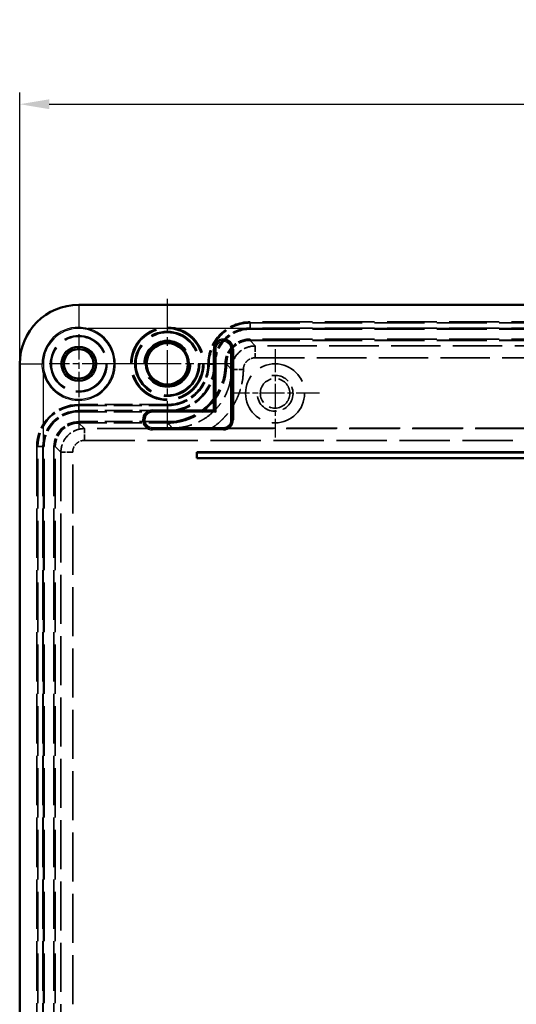
# Model space of a CAD drawing. Units: millimetres. Extents: x 2 to 1680, y 2 to 1186.
# Drawn here: x 1078 to 1162, y 752 to 919 of the extents above; entities that cross this region are included whole.
import ezdxf

# ---------------------------------------------------------------- set-up
doc = ezdxf.new("R2010")
doc.units = ezdxf.units.MM
doc.header["$LTSCALE"] = 2
for name, pattern in [('CHAIN', [0.3543, 0.2362, -0.0295, 0.0591, -0.0295]), ('DASH_DOT', [0.37, 0.24, -0.06, 0.01, -0.06]), ('DASHED', [0.2067, 0.1654, -0.0413])]:
    doc.linetypes.add(name, pattern=pattern)
for name, color, linetype, lineweight in [('Bemaßung (ISO)', 1, 'Continuous', 25), ('Mittelpunktmarkierung (ISO)', 1, 'DASH_DOT', 25), ('Sichtbar (ISO)', 7, 'Continuous', 50), ('Sichtbar schmal (ISO)', 1, 'Continuous', 25), ('Verdeckt (ISO)', 5, 'DASHED', 35), ('Verdeckt schmal (ISO)', 5, 'DASHED', 35)]:
    doc.layers.add(name, color=color, linetype=linetype, lineweight=lineweight)
doc.styles.add('5', font='isocpeur.ttf', dxfattribs={"width": 1.1})
doc.dimstyles.new('11-Bopla 5', dxfattribs={"dimscale": 2, "dimtxt": 5, "dimasz": 2.5, "dimexe": 1, "dimexo": 0, "dimgap": 0.6, "dimtad": 1, "dimdec": 6, "dimrnd": 1e-08, "dimtxsty": '5', "dimcen": 0.09, "dimdle": 7, "dimclrd": 1, "dimclre": 1, "dimclrt": 7, "dimadec": 6, "dimazin": 2, "dimtfac": 0.7, "dimtdec": 3, "dimtmove": 0, "dimatfit": 3, "dimfxl": 1, "dimtolj": 1, "dimlwd": 25, "dimlwe": 25, "dimarcsym": 0})

# ---------------------------------------------------------------- blocks, each defined once
blk = doc.blocks.new('*D7')
at = {"layer": 'Bemaßung (ISO)', "color": 1, "linetype": 'Continuous', "lineweight": 25}
for p, q in [((1077.86, 861.03), (1077.86, 907.03)), ((1387.86, 861.03), (1387.86, 907.03)), ((1082.86, 905.03), (1382.86, 905.03))]:
    blk.add_line(p, q, dxfattribs=at)
at = {"layer": 'Bemaßung (ISO)', "color": 1, "linetype": 'Continuous'}
for points in [[(1082.86, 905.86), (1082.86, 904.19), (1077.86, 905.03)], [(1382.86, 905.86), (1382.86, 904.19), (1387.86, 905.03)]]:
    blk.add_solid(points, dxfattribs=at)
at = {"layer": 'Defpoints', "color": 0, "linetype": 'Continuous'}
for p in [(1387.86, 905.03), (1077.86, 861.03), (1387.86, 861.03)]:
    blk.add_point(p, dxfattribs=at)
at = {"layer": 'Bemaßung (ISO)', "color": 7, "linetype": 'Continuous', "lineweight": 25, "insert": (1223.51, 906.23), "char_height": 10, "attachment_point": 7, "style": '5'}
blk.add_mtext('\\A1;310', dxfattribs=at)

msp = doc.modelspace()

# ---------------------------------------------------------------- linework, layer by layer
at = {"layer": 'Mittelpunktmarkierung (ISO)', "linetype": 'CHAIN', "ltscale": 12.221627}
for p, q in [((1102.8591431, 872.0258878), (1102.8591431, 850.0286849)), ((1113.8577446, 861.0272863), (1091.8605417, 861.0272863))]:
    msp.add_line(p, q, dxfattribs=at)
at = {"layer": 'Mittelpunktmarkierung (ISO)', "linetype": 'CHAIN', "ltscale": 8.995081}
for p, q in [((1087.8591431, 866.0272863), (1087.8591431, 849.8373638)), ((1099.0490657, 861.0272863), (1082.8591431, 861.0272863))]:
    msp.add_line(p, q, dxfattribs=at)
at = {"layer": 'Mittelpunktmarkierung (ISO)', "linetype": 'CHAIN', "ltscale": 8.333956}
for p, q in [((1121.1091431, 863.5272863), (1121.1091431, 848.5272863)), ((1128.6091431, 856.0272863), (1113.6091431, 856.0272863))]:
    msp.add_line(p, q, dxfattribs=at)
at = {"layer": 'Sichtbar (ISO)'}
for p, q in [((1087.8591431, 871.0272863), (1377.8591431, 871.0272863)), ((1077.8591431, 281.0272863), (1077.8591431, 861.0272863)), ((1110.8625732, 853.0238562), (1110.6626037, 853.2238258)), ((1110.8731681, 853.0132614), (1110.8625732, 853.0238562)), ((1111.0731377, 852.8132918), (1110.8731681, 853.0132614)), ((1107.8591431, 846.0272863), (1107.8591431, 845.0272863)), ((1217.8591431, 846.0272863), (1107.8591431, 846.0272863)), ((1107.8643797, 846.0220498), (1107.8591431, 846.0272863)), ((1107.8643797, 845.0325229), (1107.8591431, 845.0272863)), ((1107.8591431, 845.0272863), (1217.8591431, 845.0272863)), ((1107.8643797, 846.0220498), (1107.8643797, 845.0325229)), ((1217.8539066, 846.0220498), (1107.8643797, 846.0220498)), ((1107.8643797, 845.0325229), (1217.8539066, 845.0325229))]:
    msp.add_line(p, q, dxfattribs=at)
for centre, radius in [((1102.8591431, 861.0272863), 3.5026489), ((1087.8591431, 861.0272863), 2.5)]:
    msp.add_circle(centre, radius, dxfattribs=at)
msp.add_arc((1087.8591431, 861.0272863), 10, 90, 180, dxfattribs=at)
at = {"layer": 'Sichtbar schmal (ISO)'}
for p, q in [((1087.8591431, 871.0272863), (1087.8591431, 867.2269469)), ((1087.8591431, 867.2269469), (1087.8591431, 867.0172309)), ((1089.3807019, 867.0272863), (1089.3316051, 866.8336817)), ((1376.3375844, 867.0272863), (1089.3807019, 867.0272863)), ((1110.6626037, 853.2238258), (1110.6626037, 863.5272863)), ((1110.8625732, 863.5272863), (1110.6626037, 863.5272863)), ((1110.8731681, 863.5272863), (1110.8625732, 863.5272863)), ((1110.8625732, 863.5272863), (1110.8625732, 853.0238562)), ((1110.8731681, 853.0132614), (1110.8731681, 863.5272863)), ((1110.8731681, 863.5272863), (1111.0731377, 863.5272863)), ((1111.0731377, 863.5272863), (1111.0731377, 852.8132918)), ((1113.6451486, 851.5272863), (1113.6451486, 863.5272863)), ((1113.8451182, 863.5272863), (1113.6451486, 863.5272863)), ((1113.8451182, 863.5272863), (1113.8557131, 863.5272863)), ((1113.8451182, 863.5272863), (1113.8451182, 851.5272863)), ((1113.8557131, 851.5272863), (1113.8557131, 863.5272863)), ((1113.8557131, 863.5272863), (1114.0556826, 863.5272863)), ((1114.0556826, 863.5272863), (1114.0556826, 851.5272863)), ((1077.8591431, 861.0272863), (1081.6594826, 861.0272863)), ((1081.8691986, 861.0272863), (1081.6594826, 861.0272863)), ((1082.0527478, 859.5548244), (1081.8591431, 859.5057276)), ((1081.8591431, 859.5057276), (1081.8591431, 571.0272863)), ((1100.3591431, 853.2238258), (1110.6626037, 853.2238258)), ((1100.3591431, 853.2238258), (1100.3591431, 853.0238562)), ((1100.3591431, 853.0132614), (1100.3591431, 853.0238562)), ((1110.8625732, 853.0238562), (1100.3591431, 853.0238562)), ((1100.3591431, 853.0132614), (1110.8731681, 853.0132614)), ((1100.3591431, 852.8132918), (1100.3591431, 853.0132614)), ((1111.0731377, 852.8132918), (1100.3591431, 852.8132918)), ((1113.8451182, 851.5272863), (1113.6451486, 851.5272863)), ((1113.8451182, 851.5272863), (1113.8557131, 851.5272863)), ((1114.0556826, 851.5272863), (1113.8557131, 851.5272863)), ((1100.3591431, 850.2412809), (1112.3591431, 850.2412809)), ((1100.3591431, 850.2412809), (1100.3591431, 850.0413113)), ((1100.3591431, 850.0413113), (1100.3591431, 850.0307164)), ((1112.3591431, 850.0413113), (1100.3591431, 850.0413113)), ((1100.3591431, 850.0307164), (1112.3591431, 850.0307164)), ((1100.3591431, 849.8307469), (1100.3591431, 850.0307164)), ((1112.3591431, 849.8307469), (1100.3591431, 849.8307469)), ((1112.3591431, 850.2412809), (1112.3591431, 850.0413113)), ((1112.3591431, 850.0413113), (1112.3591431, 850.0307164)), ((1112.3591431, 849.8307469), (1112.3591431, 850.0307164))]:
    msp.add_line(p, q, dxfattribs=at)
for centre, radius in [((1102.8591431, 861.0272863), 3.7026489), ((1087.8591431, 861.0272863), 3.0098105), ((1087.8591431, 861.0272863), 2.8100775), ((1087.8591431, 861.0272863), 2.5612473)]:
    msp.add_circle(centre, radius, dxfattribs=at)
for centre, radius, start, end in [((1087.8591431, 861.0272863), 6.1996606, 90, 180), ((1087.8591431, 861.0272863), 6.1899225, 194.229839679, 75.770160321), ((1087.8591431, 861.0272863), 5.9899445, 90, 180), ((1087.8591431, 861.0272863), 5.9901895, 194.229839679, 75.770160321), ((1112.3591431, 863.5272863), 1.6965395, 0, 180), ((1112.3591431, 863.5272863), 1.4965699, 0, 180), ((1112.3591431, 863.5272863), 1.485975, 0, 180), ((1112.3591431, 863.5272863), 1.2860055, 0, 180), ((1100.3591431, 851.5272863), 1.6965395, 90, 270), ((1100.3591431, 851.5272863), 1.4965699, 90, 270), ((1100.3591431, 851.5272863), 1.485975, 90, 270), ((1100.3591431, 851.5272863), 1.2860055, 90, 270), ((1112.3591431, 851.5272863), 1.6965395, 270, 0), ((1112.3591431, 851.5272863), 1.4965699, 270, 0), ((1112.3591431, 851.5272863), 1.485975, 270, 0), ((1112.3591431, 851.5272863), 1.2860055, 270, 0)]:
    msp.add_arc(centre, radius, start, end, dxfattribs=at)
for points in [[(1087.8591431, 867.2269469), (1088.3750681, 867.2269469), (1088.8822373, 867.1603465), (1089.3807019, 867.0272863)], [(1089.3316051, 866.8336817), (1088.8484266, 866.9562124), (1088.3575956, 867.0172309), (1087.8591431, 867.0172309)], [(1081.8591431, 859.5057276), (1081.7260829, 860.0041922), (1081.6594826, 860.5113614), (1081.6594826, 861.0272863)], [(1081.8691986, 861.0272863), (1081.8691986, 860.5288339), (1081.9302171, 860.0380029), (1082.0527478, 859.5548244)]]:
    msp.add_open_spline(points, degree=3, dxfattribs=at)
at = {"layer": 'Verdeckt (ISO)', "ltscale": 25.770409}
msp.add_line((1355.3742398, 850.1192404), (1110.3440465, 850.1192404), dxfattribs=at)
at = {"layer": 'Verdeckt (ISO)', "ltscale": 25.331339}
msp.add_circle((1121.1091431, 856.0272863), 5, dxfattribs=at)
at = {"layer": 'Verdeckt (ISO)', "ltscale": 14.959352}
msp.add_circle((1121.1091431, 856.0272863), 2.5, dxfattribs=at)
at = {"layer": 'Verdeckt (ISO)', "ltscale": 13.649652}
msp.add_arc((1121.1091431, 856.0272863), 3.0415, 190, 100, dxfattribs=at)
at = {"layer": 'Verdeckt (ISO)', "ltscale": 6.608375}
msp.add_open_spline([(1103.7454071, 850.1419646), (1104.8013646, 850.1365376), (1105.8591467, 850.1311047), (1107.5033101, 850.1246532), (1108.0613798, 850.1227905), (1109.1889444, 850.1200964), (1109.760083, 850.1192404), (1110.3440465, 850.1192404)], degree=3, knots=[-0.0000200015873, -0.0000200015873, -0.0000200015873, -0.0000200015873, 0.0034501652597, 0.0034501652597, 0.0051852486832, 0.0051852486832, 0.0069203321066, 0.0069203321066, 0.0069203321066, 0.0069203321066], dxfattribs=at)
at = {"layer": 'Verdeckt schmal (ISO)', "ltscale": 0.240913}
for p, q in [((1116.8934222, 867.9487062), (1116.8934339, 868.1394496)), ((1109.7469799, 860.9927748), (1109.9377232, 860.9927924)), ((1110.9861683, 860.992889), (1110.795425, 860.9928714)), ((1087.8933617, 854.1394496), (1087.8933617, 853.9487063)), ((1087.8933617, 852.9002611), (1087.8933617, 853.0910045)), ((1102.8942864, 854.1394496), (1102.8942864, 853.9487063)), ((1102.8942864, 852.9002611), (1102.8942864, 853.0910045)), ((1080.7469798, 846.9930678), (1080.9377232, 846.9930678)), ((1081.9861683, 846.9930678), (1081.7954249, 846.9930678))]:
    msp.add_line(p, q, dxfattribs=at)
at = {"layer": 'Verdeckt schmal (ISO)', "ltscale": 2.716279}
for p, q in [((1116.8934222, 867.0910045), (1116.8934222, 867.9487062)), ((1110.795425, 860.9928714), (1109.9377232, 860.9927924)), ((1087.8933617, 853.0910045), (1087.8933617, 853.9487063)), ((1102.8942864, 853.0910045), (1102.8942864, 853.9487063)), ((1081.7954249, 846.9930678), (1080.9377232, 846.9930678))]:
    msp.add_line(p, q, dxfattribs=at)
at = {"layer": 'Verdeckt schmal (ISO)', "ltscale": 25.501545}
msp.add_line((1116.8934222, 867.9487062), (1348.8248667, 867.9487062), dxfattribs=at)
at = {"layer": 'Verdeckt schmal (ISO)', "ltscale": 25.501541}
msp.add_line((1348.8248551, 868.1394496), (1116.8934339, 868.1394496), dxfattribs=at)
at = {"layer": 'Verdeckt schmal (ISO)', "ltscale": 25.501553}
msp.add_line((1116.8934089, 866.9002611), (1348.8249306, 866.9002611), dxfattribs=at)
at = {"layer": 'Verdeckt schmal (ISO)', "ltscale": 25.501551}
msp.add_line((1348.824919, 867.0910045), (1116.8934222, 867.0910045), dxfattribs=at)
at = {"layer": 'Verdeckt schmal (ISO)', "ltscale": 2.668841}
for p, q in [((1116.8933085, 865.0250139), (1116.893306, 864.9928036)), ((1112.8614156, 860.9930619), (1112.8936259, 860.9930648)), ((1087.8933617, 851.0250139), (1087.8933617, 850.9928036)), ((1102.8942864, 851.0250139), (1102.8942864, 850.9928036)), ((1083.8614156, 846.9930678), (1083.8936259, 846.9930678))]:
    msp.add_line(p, q, dxfattribs=at)
at = {"layer": 'Verdeckt schmal (ISO)', "ltscale": 25.50157}
for p, q in [((1116.893306, 864.9928036), (1348.8249803, 864.9928036)), ((1116.8933085, 865.0250139), (1348.8249803, 865.0250139))]:
    msp.add_line(p, q, dxfattribs=at)
at = {"layer": 'Verdeckt schmal (ISO)', "ltscale": 25.584448}
msp.add_line((1117.7441728, 864.0521863), (1116.893306, 864.9928036), dxfattribs=at)
at = {"layer": 'Verdeckt schmal (ISO)', "ltscale": 0.2969}
for p, q in [((1116.893324, 865.2250007), (1116.8933085, 865.0250139)), ((1112.8614156, 860.9930619), (1112.6614288, 860.9930434)), ((1087.8933617, 851.0250139), (1087.8933617, 851.2250007)), ((1102.8942864, 851.0250139), (1102.8942864, 851.2250007)), ((1083.8614156, 846.9930678), (1083.6614288, 846.9930678))]:
    msp.add_line(p, q, dxfattribs=at)
at = {"layer": 'Verdeckt schmal (ISO)', "ltscale": 25.501566}
msp.add_line((1348.824965, 865.2250007), (1116.893324, 865.2250007), dxfattribs=at)
at = {"layer": 'Verdeckt schmal (ISO)', "ltscale": 25.314459}
for p, q in [((1347.9741135, 864.0521863), (1117.7441728, 864.0521863)), ((1117.7441728, 862.0523477), (1347.9741135, 862.0523477))]:
    msp.add_line(p, q, dxfattribs=at)
at = {"layer": 'Verdeckt schmal (ISO)', "ltscale": 2.967589}
msp.add_line((1117.7441728, 864.0521863), (1117.7441728, 862.0523477), dxfattribs=at)
at = {"layer": 'Verdeckt schmal (ISO)', "ltscale": 0.724065}
msp.add_line((1112.8936259, 860.9930648), (1112.9023648, 860.9834041), dxfattribs=at)
at = {"layer": 'Verdeckt schmal (ISO)', "ltscale": 0.724054}
for p, q in [((1112.9023648, 860.9834041), (1112.8936259, 860.9921431)), ((1102.8942864, 850.9928036), (1102.9030254, 850.9840646))]:
    msp.add_line(p, q, dxfattribs=at)
at = {"layer": 'Verdeckt schmal (ISO)', "ltscale": 2.969745}
msp.add_line((1113.7445472, 860.0778555), (1115.744373, 860.0651679), dxfattribs=at)
at = {"layer": 'Verdeckt schmal (ISO)', "ltscale": 14.286005}
for p, q in [((1102.8942864, 854.1394496), (1087.8933617, 854.1394496)), ((1087.8933617, 853.9487063), (1102.8942864, 853.9487063)), ((1102.8942864, 853.0910045), (1087.8933617, 853.0910045)), ((1087.8933617, 852.9002611), (1102.8942864, 852.9002611)), ((1102.8942864, 851.2250007), (1087.8933617, 851.2250007)), ((1087.8933617, 851.0250139), (1102.8942864, 851.0250139))]:
    msp.add_line(p, q, dxfattribs=at)
at = {"layer": 'Verdeckt schmal (ISO)', "ltscale": 24.804615}
for p, q in [((1088.8361547, 850.0500106), (1087.8933617, 850.9928036)), ((1083.8936259, 846.9930678), (1084.8364189, 846.0502748))]:
    msp.add_line(p, q, dxfattribs=at)
at = {"layer": 'Verdeckt schmal (ISO)', "ltscale": 25.80641}
for p, q in [((1376.8821316, 850.0500106), (1088.8361547, 850.0500106)), ((1088.8361547, 848.0501427), (1376.8821316, 848.0501427))]:
    msp.add_line(p, q, dxfattribs=at)
at = {"layer": 'Verdeckt schmal (ISO)', "ltscale": 2.969898}
for p, q in [((1088.8361547, 848.0501427), (1088.8361547, 850.0500106)), ((1086.8362868, 846.0502748), (1084.8364189, 846.0502748))]:
    msp.add_line(p, q, dxfattribs=at)
at = {"layer": 'Verdeckt schmal (ISO)', "ltscale": 25.347466}
for p, q in [((1080.7469798, 846.9930678), (1080.7469798, 585.027004)), ((1080.9377232, 585.027004), (1080.9377232, 846.9930678)), ((1081.7954249, 846.9930678), (1081.7954249, 585.027004)), ((1081.9861683, 585.027004), (1081.9861683, 846.9930678)), ((1083.6614288, 846.9930678), (1083.6614288, 585.027004)), ((1083.8614156, 585.027004), (1083.8614156, 846.9930678))]:
    msp.add_line(p, q, dxfattribs=at)
at = {"layer": 'Verdeckt schmal (ISO)', "ltscale": 25.139526}
for p, q in [((1084.8364189, 846.0502748), (1084.8364189, 586.2332631)), ((1086.8362868, 586.2332631), (1086.8362868, 846.0502748))]:
    msp.add_line(p, q, dxfattribs=at)
at = {"layer": 'Verdeckt schmal (ISO)', "ltscale": 23.552813}
msp.add_circle((1102.8591431, 861.0272863), 6.1985965, dxfattribs=at)
at = {"layer": 'Verdeckt schmal (ISO)', "ltscale": 22.792891}
msp.add_circle((1102.8591431, 861.0272863), 5.9986015, dxfattribs=at)
at = {"layer": 'Verdeckt schmal (ISO)', "ltscale": 27.871557}
msp.add_circle((1102.8591431, 861.0272863), 5.5013985, dxfattribs=at)
at = {"layer": 'Verdeckt schmal (ISO)', "ltscale": 26.85833}
msp.add_circle((1102.8591431, 861.0272863), 5.3014035, dxfattribs=at)
at = {"layer": 'Verdeckt schmal (ISO)', "ltscale": 24.231161}
msp.add_circle((1087.8591431, 861.0272863), 4.7828427, dxfattribs=at)
at = {"layer": 'Verdeckt schmal (ISO)', "ltscale": 23.514683}
msp.add_circle((1087.8591431, 861.0272863), 4.6414214, dxfattribs=at)
at = {"layer": 'Verdeckt schmal (ISO)', "ltscale": 29.99777}
msp.add_circle((1102.8591431, 861.0272863), 3.9473857, dxfattribs=at)
at = {"layer": 'Verdeckt schmal (ISO)', "ltscale": 28.478022}
msp.add_circle((1102.8591431, 861.0272863), 3.747403, dxfattribs=at)
at = {"layer": 'Verdeckt schmal (ISO)', "ltscale": 26.618168}
msp.add_circle((1102.8591431, 861.0272863), 3.5026662, dxfattribs=at)
at = {"layer": 'Verdeckt schmal (ISO)', "ltscale": 19.367653}
msp.add_circle((1087.8591431, 861.0272863), 2.5485761, dxfattribs=at)
at = {"layer": 'Verdeckt schmal (ISO)', "ltscale": 10.690993}
msp.add_arc((1116.892996, 860.9934335), 7.1460161, 89.996488498, 180.005281596, dxfattribs=at)
at = {"layer": 'Verdeckt schmal (ISO)', "ltscale": 10.405623}
msp.add_arc((1116.892996, 860.9934335), 6.9552728, 89.996488498, 180.005281596, dxfattribs=at)
at = {"layer": 'Verdeckt schmal (ISO)', "ltscale": 9.122474}
msp.add_arc((1116.892996, 860.9934335), 6.097571, 89.995994561, 180.005281596, dxfattribs=at)
at = {"layer": 'Verdeckt schmal (ISO)', "ltscale": 8.837102}
msp.add_arc((1116.892996, 860.9934335), 5.9068276, 89.995994561, 180.005281596, dxfattribs=at)
at = {"layer": 'Verdeckt schmal (ISO)', "ltscale": 6.330777}
msp.add_arc((1116.892996, 860.9934335), 4.2315672, 89.995558864, 180.005281596, dxfattribs=at)
at = {"layer": 'Verdeckt schmal (ISO)', "ltscale": 6.031575}
msp.add_arc((1116.892996, 860.9934335), 4.0315804, 89.995558864, 180.005281596, dxfattribs=at)
at = {"layer": 'Verdeckt schmal (ISO)', "ltscale": 14.911055}
msp.add_arc((1102.8942864, 860.9921431), 9.9671292, 270, 0.005281596, dxfattribs=at)
at = {"layer": 'Verdeckt schmal (ISO)', "ltscale": 14.611867}
msp.add_arc((1102.8942864, 860.9921431), 9.7671424, 270, 0.005281596, dxfattribs=at)
at = {"layer": 'Verdeckt schmal (ISO)', "ltscale": 12.105622}
msp.add_arc((1102.8942864, 860.9921431), 8.091882, 270, 0.005281596, dxfattribs=at)
at = {"layer": 'Verdeckt schmal (ISO)', "ltscale": 11.820264}
msp.add_arc((1102.8942864, 860.9921431), 7.9011386, 270, 0.005281596, dxfattribs=at)
at = {"layer": 'Verdeckt schmal (ISO)', "ltscale": 10.537114}
msp.add_arc((1102.8942864, 860.9921431), 7.0434368, 270, 0.005281596, dxfattribs=at)
at = {"layer": 'Verdeckt schmal (ISO)', "ltscale": 10.251756}
msp.add_arc((1102.8942864, 860.9921431), 6.8526935, 270, 0.005281596, dxfattribs=at)
at = {"layer": 'Verdeckt schmal (ISO)', "ltscale": 10.690495}
msp.add_arc((1087.8933617, 846.9930678), 7.1463819, 90, 180, dxfattribs=at)
at = {"layer": 'Verdeckt schmal (ISO)', "ltscale": 10.405154}
msp.add_arc((1087.8933617, 846.9930678), 6.9556385, 90, 180, dxfattribs=at)
at = {"layer": 'Verdeckt schmal (ISO)', "ltscale": 9.122079}
msp.add_arc((1087.8933617, 846.9930678), 6.0979367, 90, 180, dxfattribs=at)
at = {"layer": 'Verdeckt schmal (ISO)', "ltscale": 8.836738}
msp.add_arc((1087.8933617, 846.9930678), 5.9071934, 90, 180, dxfattribs=at)
at = {"layer": 'Verdeckt schmal (ISO)', "ltscale": 6.33064}
msp.add_arc((1087.8933617, 846.9930678), 4.2319329, 90, 180, dxfattribs=at)
at = {"layer": 'Verdeckt schmal (ISO)', "ltscale": 6.03147}
msp.add_arc((1087.8933617, 846.9930678), 4.0319461, 90, 180, dxfattribs=at)
at = {"layer": 'Verdeckt schmal (ISO)', "ltscale": 0.240913}
msp.add_ellipse((1116.8934222, 866.9002611), major_axis=(0.0000042, 0.2), ratio=0.0000666725, start_param=0.3054326864, end_param=1.5707963643, dxfattribs=at)
at = {"layer": 'Verdeckt schmal (ISO)', "ltscale": 5.983285}
msp.add_ellipse((1116.8938901, 860.9924807), major_axis=(2.683756, -2.9668419), ratio=0.9998532435, start_param=2.406324047, end_param=3.9769743414, dxfattribs=at)
at = {"layer": 'Verdeckt schmal (ISO)', "ltscale": 14.958094}
msp.add_ellipse((1102.9030254, 860.9834041), major_axis=(7.0710678, 7.0710678), ratio=0.9998679083, start_param=3.9270568672, end_param=5.4977210936, dxfattribs=at)
at = {"layer": 'Verdeckt schmal (ISO)', "ltscale": 5.983321}
msp.add_ellipse((1087.8938899, 846.9925396), major_axis=(-2.8288006, 2.8288006), ratio=0.9998679578, start_param=5.4978531662, end_param=7.0685174481, dxfattribs=at)
at = {"layer": 'Verdeckt schmal (ISO)', "ltscale": 5.958807}
msp.add_open_spline([(1117.7441728, 864.0521863), (1117.222645, 864.0521482), (1116.7015114, 863.9488699), (1115.7374074, 863.5512741), (1115.2949023, 863.2571104), (1114.5551459, 862.5220324), (1114.2581808, 862.0814026), (1113.8544764, 861.1198403), (1113.747894, 860.5993725), (1113.7445472, 860.0778555)], degree=3, knots=[2.406324047, 2.406324047, 2.406324047, 2.406324047, 2.7974005425, 2.7974005425, 3.188477038, 3.188477038, 3.5795535335, 3.5795535335, 3.970630029, 3.970630029, 3.970630029, 3.970630029], dxfattribs=at)
at = {"layer": 'Verdeckt schmal (ISO)', "ltscale": 2.979413}
msp.add_open_spline([(1115.744373, 860.0651679), (1115.7460275, 860.3259474), (1115.7993032, 860.5861984), (1115.9002184, 860.826601), (1116.0011336, 861.0670036), (1116.1496099, 861.2873255), (1116.3345478, 861.4710963), (1116.5194857, 861.6548671), (1116.7407421, 861.8019447), (1116.9817768, 861.9013341), (1117.2228114, 862.0007234), (1117.4833916, 862.0523477), (1117.7441728, 862.0523477)], degree=3, knots=[2.3125552782, 2.3125552782, 2.3125552782, 2.3125552782, 2.7036317737, 2.7036317737, 2.7036317737, 3.0947082692, 3.0947082692, 3.0947082692, 3.4857847647, 3.4857847647, 3.4857847647, 3.8768612602, 3.8768612602, 3.8768612602, 3.8768612602], dxfattribs=at)
at = {"layer": 'Verdeckt schmal (ISO)', "ltscale": 14.959001}
msp.add_open_spline([(1102.8942864, 850.9928036), (1103.5774621, 850.9928036), (1104.2459776, 851.0629917), (1104.8873142, 851.1934377), (1105.2079825, 851.2586607), (1105.5219139, 851.3389157), (1105.8278881, 851.4328141), (1105.9808751, 851.4797633), (1106.1318765, 851.5301222), (1106.2807606, 851.5837116), (1106.3552027, 851.6105063), (1106.4291157, 851.6381086), (1106.5024845, 851.6664958), (1106.5391689, 851.6806894), (1106.5757173, 851.6950793), (1106.6121278, 851.7096625), (1106.6303331, 851.7169541), (1106.6485039, 851.7242941), (1106.66664, 851.731682), (1106.6847761, 851.73907), (1106.7018032, 851.7460609), (1106.7209441, 851.7539895), (1107.9459603, 852.2614196), (1109.0514762, 853.0081313), (1109.9648872, 853.9215423), (1110.4215927, 854.3782478), (1110.8369771, 854.8824176), (1111.2012657, 855.4260957), (1111.38341, 855.6979347), (1111.5527985, 855.9796151), (1111.7083403, 856.2699356), (1111.7861112, 856.4150958), (1111.860422, 856.562414), (1111.9311462, 856.7117277), (1111.9665083, 856.7863846), (1112.0009739, 856.8615402), (1112.0345279, 856.9371736), (1112.0513048, 856.9749903), (1112.0678539, 857.0129264), (1112.0841732, 857.0509793), (1112.0923328, 857.0700057), (1112.1004351, 857.0890613), (1112.1084796, 857.1081458), (1112.1165241, 857.1272302), (1112.1249566, 857.1474192), (1112.13244, 857.1654854), (1112.6113811, 858.3217244), (1112.8936259, 859.625771), (1112.8936259, 860.9930648)], degree=3, knots=[0, 0, 0, 0, 0.125, 0.125, 0.125, 0.1875, 0.1875, 0.1875, 0.21875, 0.21875, 0.21875, 0.234375, 0.234375, 0.234375, 0.2421875, 0.2421875, 0.2421875, 0.24609375, 0.24609375, 0.24609375, 0.25, 0.25, 0.25, 0.5, 0.5, 0.5, 0.625, 0.625, 0.625, 0.6875, 0.6875, 0.6875, 0.71875, 0.71875, 0.71875, 0.734375, 0.734375, 0.734375, 0.7421875, 0.7421875, 0.7421875, 0.74609375, 0.74609375, 0.74609375, 0.75, 0.75, 0.75, 1, 1, 1, 1], dxfattribs=at)
at = {"layer": 'Verdeckt schmal (ISO)', "ltscale": 14.898228}
msp.add_open_spline([(1113.7445472, 860.0778555), (1113.7403929, 859.4203078), (1113.6720966, 858.7741002), (1113.5422547, 858.1387741), (1113.5413552, 858.1343726), (1113.5404527, 858.1299715), (1113.5395472, 858.125571), (1113.4751054, 857.8123841), (1113.3955932, 857.5018608), (1113.3006701, 857.1940628), (1113.2986702, 857.1875782), (1113.2966636, 857.1810947), (1113.29465, 857.1746125), (1113.199747, 856.8690849), (1113.0891104, 856.5654176), (1112.9654698, 856.2708217), (1112.961973, 856.26249), (1112.9584658, 856.2541653), (1112.9549481, 856.245848), (1112.7044297, 855.6535048), (1112.399853, 855.091195), (1112.0418502, 854.5591289), (1112.0343153, 854.5479305), (1112.0267568, 854.5367455), (1112.0191745, 854.5255738), (1111.8352566, 854.2545886), (1111.6364941, 853.9905481), (1111.4249525, 853.7368817), (1111.2250338, 853.4971529), (1111.0153731, 853.2685083), (1110.7962546, 853.050626), (1110.7835159, 853.0379591), (1110.7707452, 853.0253286), (1110.7579426, 853.0127345), (1110.3079008, 852.5700192), (1109.8187057, 852.1718489), (1109.2894194, 851.8193107), (1109.2706041, 851.8067786), (1109.2517371, 851.7943034), (1109.2328186, 851.7818853), (1108.9780709, 851.6146704), (1108.7141745, 851.4583243), (1108.446393, 851.3156802), (1108.424513, 851.304025), (1108.4026023, 851.2924586), (1108.3806638, 851.2809825), (1108.114164, 851.1415769), (1107.8422721, 851.0146454), (1107.5655067, 850.9002545), (1107.540658, 850.8899842), (1107.5157688, 850.8798144), (1107.4908391, 850.8697448), (1107.2152429, 850.7584269), (1106.9346983, 850.6593687), (1106.6491409, 850.5727318), (1106.6211532, 850.5642405), (1106.593121, 850.5558695), (1106.5650431, 850.5476188), (1106.28073, 850.4640725), (1105.9902786, 850.3925712), (1105.6973422, 850.3342576), (1105.6662764, 850.3280735), (1105.6351845, 850.3220384), (1105.6040722, 850.3161542), (1104.9904888, 850.2001093), (1104.3712353, 850.1418955), (1103.7454071, 850.1419608)], degree=3, knots=[0, 0, 0, 0, 0.001944690293, 0.001944690293, 0.001944690293, 0.001958163178, 0.001958163178, 0.001958163178, 0.002917035439, 0.002917035439, 0.002917035439, 0.002937236751, 0.002937236751, 0.002937236751, 0.003889380585, 0.003889380585, 0.003889380585, 0.003916308876, 0.003916308876, 0.003916308876, 0.005834070878, 0.005834070878, 0.005834070878, 0.005874433832, 0.005874433832, 0.005874433832, 0.006853494458, 0.006853494458, 0.006853494458, 0.00777876117, 0.00777876117, 0.00777876117, 0.007832552634, 0.007832552634, 0.007832552634, 0.009723451463, 0.009723451463, 0.009723451463, 0.009790669775, 0.009790669775, 0.009790669775, 0.010695796609, 0.010695796609, 0.010695796609, 0.010769753024, 0.010769753024, 0.010769753024, 0.011668141755, 0.011668141755, 0.011668141755, 0.011748801356, 0.011748801356, 0.011748801356, 0.012640486902, 0.012640486902, 0.012640486902, 0.012727881791, 0.012727881791, 0.012727881791, 0.013612832048, 0.013612832048, 0.013612832048, 0.013706680779, 0.013706680779, 0.013706680779, 0.01555752234, 0.01555752234, 0.01555752234, 0.01555752234], dxfattribs=at)
at = {"layer": 'Verdeckt schmal (ISO)', "ltscale": 11.223847}
msp.add_open_spline([(1110.3440465, 850.1192404), (1111.0009309, 850.5517267), (1111.6057878, 851.0416645), (1112.160311, 851.5871593), (1112.3045497, 851.7290497), (1112.4453586, 851.8747266), (1112.5826902, 852.0242445), (1112.7117443, 852.1647504), (1112.8377882, 852.3087144), (1112.960727, 852.4561309), (1113.1546756, 852.6886956), (1113.3395802, 852.9284272), (1113.5142054, 853.1732276), (1113.5683599, 853.2491446), (1113.6215659, 853.3256107), (1113.6737853, 853.4025642), (1113.8966869, 853.7310444), (1114.1027011, 854.0695081), (1114.2915069, 854.4173917), (1114.4763524, 854.7579781), (1114.6448719, 855.1079289), (1114.7967241, 855.4668695), (1114.8363144, 855.5604511), (1114.8747978, 855.6547809), (1114.9121122, 855.7496941), (1115.0194811, 856.0227985), (1115.1174421, 856.3013869), (1115.2044119, 856.5813562), (1115.2635979, 856.7718852), (1115.3178573, 856.9632957), (1115.367221, 857.1554503), (1115.4155665, 857.3436413), (1115.4592451, 857.532655), (1115.49831, 857.7224836), (1115.6562447, 858.4899389), (1115.7393324, 859.2706627), (1115.744373, 860.0651679)], degree=3, knots=[0, 0, 0, 0, 0.002331599287, 0.002331599287, 0.002331599287, 0.002938078866, 0.002938078866, 0.002938078866, 0.003508003492, 0.003508003492, 0.003508003492, 0.004407118299, 0.004407118299, 0.004407118299, 0.00468594998, 0.00468594998, 0.00468594998, 0.005876157732, 0.005876157732, 0.005876157732, 0.007041399903, 0.007041399903, 0.007041399903, 0.007345197164, 0.007345197164, 0.007345197164, 0.008219346814, 0.008219346814, 0.008219346814, 0.008814236597, 0.008814236597, 0.008814236597, 0.009396855199, 0.009396855199, 0.009396855199, 0.011752315463, 0.011752315463, 0.011752315463, 0.011752315463], dxfattribs=at)
at = {"layer": 'Verdeckt schmal (ISO)', "ltscale": 25.320787}
msp.add_open_spline([(1113.7445472, 860.0778555), (1113.4637973, 860.3797003), (1113.183067, 860.6815529), (1112.9023648, 860.9834041)], degree=3, dxfattribs=at)
at = {"layer": 'Verdeckt schmal (ISO)', "ltscale": 5.98302}
msp.add_open_spline([(1088.8361547, 850.0500106), (1088.3125055, 850.049976), (1087.7892579, 849.9458499), (1086.8218682, 849.5451065), (1086.3782008, 849.2486469), (1085.6377826, 848.5082287), (1085.341323, 848.0645613), (1084.9405796, 847.0971715), (1084.8364534, 846.5739239), (1084.8364189, 846.0502748)], degree=3, knots=[2.3562605404, 2.3562605404, 2.3562605404, 2.3562605404, 2.748926597, 2.748926597, 3.1415926536, 3.1415926536, 3.5342587102, 3.5342587102, 3.9269247668, 3.9269247668, 3.9269247668, 3.9269247668], dxfattribs=at)
at = {"layer": 'Verdeckt schmal (ISO)', "ltscale": 25.320473}
msp.add_open_spline([(1102.9030254, 850.9840646), (1103.1837269, 850.7033631), (1103.4645237, 850.4226603), (1103.7454071, 850.1419646)], degree=3, dxfattribs=at)
at = {"layer": 'Verdeckt schmal (ISO)', "ltscale": 2.991514}
msp.add_open_spline([(1086.8362868, 846.0502748), (1086.8362868, 846.3121167), (1086.888336, 846.5737543), (1086.9885125, 846.8156111), (1087.088689, 847.0574679), (1087.2369139, 847.2793065), (1087.4220185, 847.464411), (1087.607123, 847.6495155), (1087.8289616, 847.7977405), (1088.0708184, 847.897917), (1088.3126752, 847.9980935), (1088.5743128, 848.0501427), (1088.8361547, 848.0501427)], degree=3, knots=[2.3562605404, 2.3562605404, 2.3562605404, 2.3562605404, 2.748926597, 2.748926597, 2.748926597, 3.1415926536, 3.1415926536, 3.1415926536, 3.5342587102, 3.5342587102, 3.5342587102, 3.9269247668, 3.9269247668, 3.9269247668, 3.9269247668], dxfattribs=at)

# ---------------------------------------------------------------- dimensions: what is measured, and where the dimension line sits
at = {"layer": 'Bemaßung (ISO)', "color": 1, "linetype": 'Continuous', "lineweight": 25}
dim = msp.add_linear_dim(base=(1387.8591431, 905.0272863), p1=(1077.8591431, 861.0272863), p2=(1387.8591431, 861.0272863), dimstyle='11-Bopla 5', override={"dimgap": 0.6, "dimdec": 6, "dimtol": 0, "dimlim": 0, "dimtp": 0, "dimtm": 0, "dimtdec": 3, "dimtofl": 0, "dimatfit": 1}, dxfattribs=at)
dim.commit()
dim.dimension.update_dxf_attribs({"geometry": '*D7', "text_midpoint": (1232.8591431, 905.0272863), "dimtype": 160})

doc.saveas('drawing.dxf')
